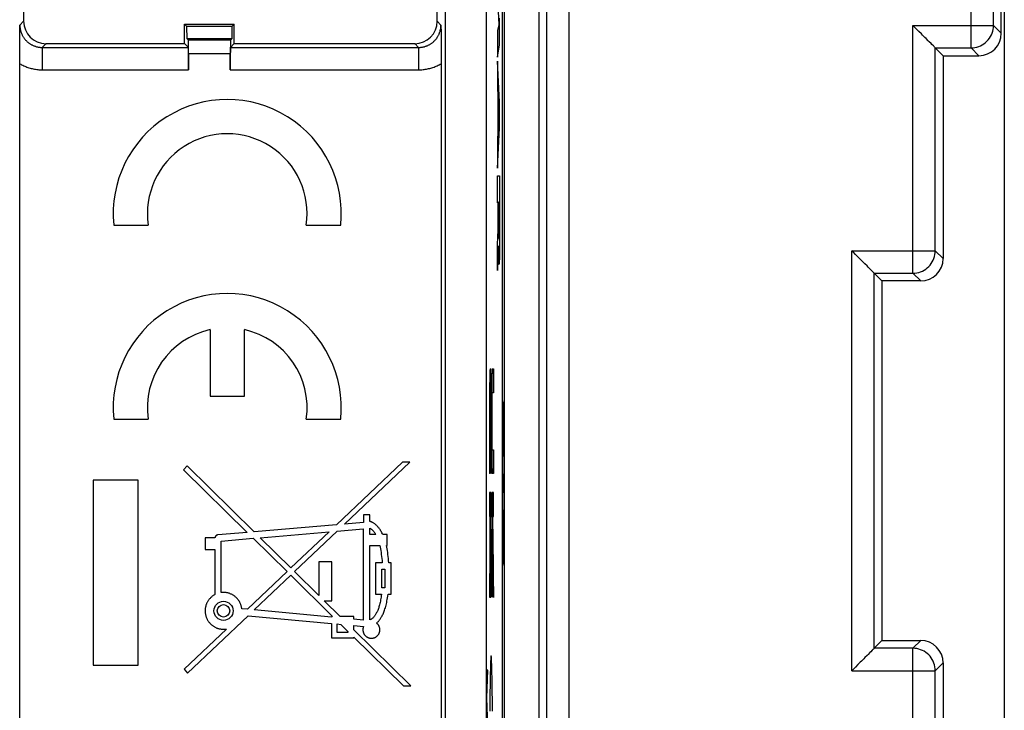
# Model space of a CAD drawing. Units: millimetres. Extents: x -29.2 to 15.6, y -24.5 to 24.5.
# Drawn here: x -6.5 to 15.6, y -5.1 to 10.4 of the extents above; entities that cross this region are included whole.
import ezdxf

# ---------------------------------------------------------------- set-up
doc = ezdxf.new("R2010")
doc.units = ezdxf.units.MM
doc.header["$LTSCALE"] = 16.335
doc.layers.get('0').update_dxf_attribs({"linetype": 'CONTINUOUS'})
for name, color, linetype in [('DRAFT', 7, 'CONTINUOUS'), ('INCISIONI_LASER', 7, 'CONTINUOUS'), ('RACCORDO', 7, 'CONTINUOUS'), ('SUPERFICI', 7, 'CONTINUOUS')]:
    doc.layers.add(name, color=color, linetype=linetype)

msp = doc.modelspace()

# ---------------------------------------------------------------- linework, layer by layer
at = {"color": 250, "linetype": 'CONTINUOUS'}
for p, q in [((4.052, 2.452), (4.051, 2.412)), ((4.053, 2.476), (4.052, 2.452)), ((4.059, 2.55), (4.071, 2.55)), ((4.077, 2.476), (4.076, 2.496)), ((4.078, 2.452), (4.077, 2.476)), ((4.079, 2.412), (4.078, 2.452)), ((4.099, 2.424), (4.098, 2.379)), ((4.1, 2.451), (4.099, 2.424)), ((4.101, 2.475), (4.1, 2.451)), ((4.107, 2.55), (4.133, 2.55)), ((4.133, 2.55), (4.133, 2.019)), ((4.047, 2.215), (4.046, 2.127)), ((4.048, 2.294), (4.047, 2.215)), ((4.05, 2.365), (4.048, 2.294)), ((4.051, 2.412), (4.05, 2.365)), ((4.08, 2.365), (4.079, 2.412)), ((4.081, 2.313), (4.08, 2.365)), ((4.082, 2.235), (4.081, 2.313)), ((4.083, 2.149), (4.082, 2.235)), ((4.096, 2.231), (4.094, 2.121)), ((4.097, 2.31), (4.096, 2.231)), ((4.098, 2.379), (4.097, 2.31)), ((4.046, 2.127), (4.045, 2.007)), ((4.045, 2.007), (4.045, 1.881)), ((4.056, 1.985), (4.057, 1.993)), ((4.056, 1.975), (4.056, 1.985)), ((4.071, 2.019), (4.059, 2.019)), ((4.073, 2), (4.073, 1.993)), ((4.073, 1.993), (4.073, 1.985)), ((4.073, 1.985), (4.074, 1.97)), ((4.084, 2.056), (4.083, 2.149)), ((4.085, 1.956), (4.084, 2.056)), ((4.094, 2.121), (4.093, 1.999)), ((4.093, 1.999), (4.093, 1.872)), ((4.104, 1.973), (4.105, 1.983)), ((4.105, 1.983), (4.105, 1.992)), ((4.133, 2.019), (4.107, 2.019)), ((4.045, 1.881), (4.044, 0.212)), ((4.054, 1.862), (4.055, 1.901)), ((4.054, 1.819), (4.054, 1.862)), ((4.054, 1.776), (4.054, 1.819)), ((4.054, 0.212), (4.054, 1.776)), ((4.055, 1.935), (4.056, 1.96)), ((4.055, 1.901), (4.055, 1.935)), ((4.056, 1.96), (4.056, 1.975)), ((4.074, 1.97), (4.074, 1.954)), ((4.074, 1.954), (4.075, 1.929)), ((4.075, 1.929), (4.075, 1.893)), ((4.075, 1.893), (4.075, 1.853)), ((4.075, 1.853), (4.076, 1.81)), ((4.076, 1.81), (4.076, 1.767)), ((4.076, 0.212), (4.076, 1.767)), ((4.085, 1.812), (4.085, 1.956)), ((4.085, 1.812), (4.085, 0.212)), ((4.093, 1.872), (4.093, 1.731)), ((4.102, 1.856), (4.103, 1.896)), ((4.102, 1.811), (4.102, 1.856)), ((4.102, 1.763), (4.102, 1.811)), ((4.102, 1.039), (4.102, 1.763)), ((4.103, 1.932), (4.104, 1.957)), ((4.103, 1.896), (4.103, 1.932)), ((4.104, 1.957), (4.104, 1.973)), ((4.093, 1.008), (4.093, 1.731)), ((4.093, 1.008), (4.093, 0.867)), ((4.102, 0.99), (4.102, 1.039)), ((4.102, 0.943), (4.102, 0.99)), ((4.103, 0.899), (4.102, 0.943)), ((4.103, 0.859), (4.103, 0.899)), ((4.093, 0.867), (4.094, 0.738)), ((4.094, 0.738), (4.094, 0.642)), ((4.103, 0.824), (4.103, 0.859)), ((4.104, 0.8), (4.103, 0.824)), ((4.104, 0.784), (4.104, 0.8)), ((4.105, 0.775), (4.104, 0.784)), ((4.105, 0.767), (4.105, 0.775)), ((4.105, 0.76), (4.105, 0.767)), ((4.107, 0.744), (4.133, 0.744)), ((4.133, 0.744), (4.133, 0.212)), ((4.094, 0.642), (4.095, 0.553)), ((4.095, 0.553), (4.096, 0.472)), ((4.096, 0.472), (4.098, 0.4)), ((4.098, 0.4), (4.099, 0.353)), ((4.099, 0.353), (4.1, 0.311)), ((4.1, 0.311), (4.101, 0.288)), ((4.101, 0.288), (4.102, 0.267)), ((4.054, 0.212), (4.044, 0.212)), ((4.085, 0.212), (4.076, 0.212)), ((4.133, 0.212), (4.107, 0.212)), ((4.333, 0.203), (4.361, 0.203)), ((4.071, -0.212), (4.044, -0.212)), ((4.044, -0.212), (4.044, -0.744)), ((4.133, -0.212), (4.093, -0.212)), ((4.093, -0.212), (4.093, -0.744)), ((4.133, -0.744), (4.133, -0.212)), ((4.333, -0.203), (4.361, -0.203)), ((4.077, -0.288), (4.076, -0.267)), ((4.078, -0.311), (4.077, -0.288)), ((4.079, -0.353), (4.078, -0.311)), ((4.08, -0.4), (4.079, -0.353)), ((4.081, -0.472), (4.08, -0.4)), ((4.083, -0.553), (4.081, -0.472)), ((4.084, -0.642), (4.083, -0.553)), ((4.084, -0.738), (4.084, -0.642)), ((4.044, -0.744), (4.054, -0.744)), ((4.054, -0.744), (4.054, -2.019)), ((4.063, -0.744), (4.071, -0.744)), ((4.063, -2.019), (4.063, -0.744)), ((4.073, -0.76), (4.073, -0.767)), ((4.073, -0.767), (4.073, -0.775)), ((4.073, -0.775), (4.073, -0.784)), ((4.073, -0.784), (4.074, -0.8)), ((4.074, -0.8), (4.074, -0.824)), ((4.074, -0.824), (4.075, -0.859)), ((4.075, -0.859), (4.075, -0.899)), ((4.085, -0.867), (4.084, -0.738)), ((4.085, -1.008), (4.085, -0.867)), ((4.093, -0.744), (4.108, -0.744)), ((4.108, -0.744), (4.093, -1.868)), ((4.118, -0.744), (4.133, -0.744)), ((4.133, -1.868), (4.118, -0.744)), ((4.075, -0.899), (4.076, -0.943)), ((4.076, -0.943), (4.076, -0.99)), ((4.076, -0.99), (4.076, -1.039)), ((4.076, -1.039), (4.076, -1.763)), ((4.085, -1.849), (4.085, -1.008)), ((4.093, -2.552), (4.113, -1.073)), ((4.113, -1.073), (4.133, -2.555)), ((4.074, -1.973), (4.073, -1.983)), ((4.075, -1.896), (4.074, -1.932)), ((4.074, -1.932), (4.074, -1.957)), ((4.074, -1.957), (4.074, -1.973)), ((4.076, -1.811), (4.075, -1.856)), ((4.075, -1.856), (4.075, -1.896)), ((4.076, -1.763), (4.076, -1.811)), ((4.084, -2.097), (4.085, -1.974)), ((4.085, -1.974), (4.085, -1.849)), ((4.093, -1.868), (4.093, -2.552)), ((4.133, -2.555), (4.133, -1.868)), ((4.054, -2.019), (4.044, -2.019)), ((4.044, -2.019), (4.044, -2.55)), ((4.071, -2.019), (4.063, -2.019)), ((4.073, -1.983), (4.073, -1.992)), ((4.083, -2.21), (4.084, -2.097)), ((4.078, -2.451), (4.079, -2.41)), ((4.079, -2.41), (4.08, -2.363)), ((4.08, -2.363), (4.081, -2.291)), ((4.081, -2.291), (4.083, -2.21)), ((4.044, -2.55), (4.071, -2.55)), ((4.077, -2.475), (4.078, -2.451)), ((4.106, -4.695), (4.104, -4.565)), ((4.108, -4.821), (4.106, -4.695)), ((4.109, -4.955), (4.108, -4.821)), ((4.051, -4.943), (4.05, -5.096)), ((4.11, -5.096), (4.109, -4.955))]:
    msp.add_line(p, q, dxfattribs=at)
at = {"color": 7, "linetype": 'CONTINUOUS'}
for p, q in [((4.333, 1.841), (4.348, 1.75)), ((4.333, 1.75), (4.348, 1.75)), ((4.348, 1.75), (4.361, 0.203)), ((4.361, -0.203), (4.348, -1.75)), ((4.333, -1.75), (4.348, -1.75)), ((4.348, -1.75), (4.333, -1.841))]:
    msp.add_line(p, q, dxfattribs=at)
at = {"color": 250, "linetype": 'CONTINUOUS'}
for points in [[(4.059, 2.55), (4.058, 2.55), (4.058, 2.549), (4.058, 2.547), (4.057, 2.545), (4.057, 2.542), (4.056, 2.538), (4.056, 2.534), (4.056, 2.528), (4.055, 2.521), (4.055, 2.514), (4.054, 2.505), (4.054, 2.496), (4.053, 2.476)], [(4.076, 2.496), (4.075, 2.505), (4.075, 2.514), (4.075, 2.521), (4.074, 2.528), (4.074, 2.534), (4.073, 2.538), (4.073, 2.542), (4.072, 2.545), (4.072, 2.547), (4.072, 2.549), (4.071, 2.55), (4.071, 2.55)], [(4.107, 2.55), (4.106, 2.55), (4.106, 2.549), (4.106, 2.547), (4.105, 2.545), (4.105, 2.541), (4.104, 2.538), (4.104, 2.533), (4.103, 2.527), (4.103, 2.521), (4.103, 2.513), (4.102, 2.505), (4.102, 2.496), (4.101, 2.475)], [(4.057, 1.993), (4.057, 2), (4.057, 2.003), (4.057, 2.006), (4.057, 2.009), (4.058, 2.011), (4.058, 2.013), (4.058, 2.015), (4.058, 2.016), (4.058, 2.017), (4.059, 2.018), (4.059, 2.019), (4.059, 2.019)], [(4.071, 2.019), (4.071, 2.019), (4.071, 2.018), (4.071, 2.017), (4.071, 2.016), (4.072, 2.015), (4.072, 2.013), (4.072, 2.011), (4.072, 2.009), (4.072, 2.006), (4.072, 2.003), (4.073, 2)], [(4.105, 1.992), (4.105, 1.999), (4.105, 2.002), (4.105, 2.005), (4.106, 2.008), (4.106, 2.011), (4.106, 2.013), (4.106, 2.014), (4.106, 2.016), (4.106, 2.017), (4.106, 2.018), (4.107, 2.018), (4.107, 2.019), (4.107, 2.019)], [(4.107, 0.744), (4.107, 0.744), (4.107, 0.744), (4.106, 0.745), (4.106, 0.746), (4.106, 0.747), (4.106, 0.748), (4.106, 0.75), (4.106, 0.752), (4.106, 0.754), (4.105, 0.757), (4.105, 0.76)], [(4.102, 0.267), (4.102, 0.258), (4.103, 0.249), (4.103, 0.242), (4.103, 0.235), (4.104, 0.229), (4.104, 0.225), (4.105, 0.221), (4.105, 0.218), (4.106, 0.216), (4.106, 0.214), (4.106, 0.213), (4.107, 0.212)], [(4.076, -0.267), (4.076, -0.258), (4.075, -0.249), (4.075, -0.242), (4.074, -0.235), (4.074, -0.229), (4.074, -0.225), (4.073, -0.221), (4.073, -0.218), (4.072, -0.216), (4.072, -0.214), (4.072, -0.213), (4.071, -0.212)], [(4.071, -0.744), (4.071, -0.744), (4.071, -0.744), (4.071, -0.745), (4.072, -0.746), (4.072, -0.747), (4.072, -0.748), (4.072, -0.75), (4.072, -0.752), (4.072, -0.754), (4.072, -0.757), (4.073, -0.76)], [(4.073, -1.992), (4.073, -1.999), (4.073, -2.002), (4.072, -2.005), (4.072, -2.008), (4.072, -2.011), (4.072, -2.013), (4.072, -2.014), (4.072, -2.016), (4.072, -2.017), (4.071, -2.018), (4.071, -2.018), (4.071, -2.019), (4.071, -2.019)], [(4.071, -2.55), (4.072, -2.55), (4.072, -2.549), (4.072, -2.547), (4.073, -2.545), (4.073, -2.541), (4.074, -2.538), (4.074, -2.533), (4.074, -2.527), (4.075, -2.521), (4.075, -2.513), (4.076, -2.505), (4.076, -2.496), (4.077, -2.475)], [(4.104, -4.565), (4.103, -4.498), (4.102, -4.433), (4.101, -4.371), (4.1, -4.312), (4.099, -4.266), (4.098, -4.221), (4.097, -4.179), (4.096, -4.14), (4.095, -4.103), (4.094, -4.068), (4.093, -4.036), (4.092, -4.007), (4.091, -3.98), (4.09, -3.955), (4.089, -3.933), (4.087, -3.915), (4.087, -3.902), (4.086, -3.891), (4.085, -3.882), (4.084, -3.875), (4.083, -3.869), (4.082, -3.864), (4.081, -3.862), (4.08, -3.861), (4.079, -3.862), (4.078, -3.864), (4.077, -3.869), (4.077, -3.875), (4.076, -3.882), (4.075, -3.891), (4.074, -3.902), (4.073, -3.915), (4.072, -3.933), (4.071, -3.955), (4.07, -3.98), (4.068, -4.007), (4.067, -4.036), (4.066, -4.068), (4.065, -4.103), (4.064, -4.14), (4.063, -4.179), (4.062, -4.221), (4.061, -4.266), (4.06, -4.312), (4.059, -4.371), (4.058, -4.433), (4.057, -4.498), (4.056, -4.565), (4.055, -4.634), (4.054, -4.708), (4.053, -4.785), (4.051, -4.943)]]:
    msp.add_lwpolyline(points, dxfattribs=at)
at = {"color": 7, "linetype": 'CONTINUOUS'}
msp.add_ellipse((4.359, 0), major_axis=(0, 0.3), ratio=0.008727, start_param=-2.312561, end_param=-0.829031, dxfattribs=at)
at = {"layer": 'DRAFT', "color": 7, "linetype": 'CONTINUOUS'}
for p, q in [((15.551, 21.023), (15.551, -21.023)), ((5.145, 14.623), (5.145, -14.623)), ((12.817, 4.517), (12.817, -3.517))]:
    msp.add_line(p, q, dxfattribs=at)
at = {"layer": 'INCISIONI_LASER', "color": 250, "linetype": 'CONTINUOUS'}
for p, q in [((4.22, 10.955), (4.253, 10.236)), ((4.271, 9.79), (4.271, 10.389)), ((4.253, 10.236), (4.22, 10.111)), ((4.22, 10.111), (4.22, 9.519)), ((4.22, 9.519), (4.271, 9.79)), ((4.271, 8.515), (4.22, 9.424)), ((4.22, 9.424), (4.22, 8.825)), ((4.22, 8.825), (4.23, 8.658)), ((4.23, 8.658), (4.23, 7.834)), ((4.238, 8.534), (4.257, 8.233)), ((4.238, 7.955), (4.238, 8.534)), ((4.271, 7.929), (4.271, 8.515)), ((4.257, 8.233), (4.238, 7.955)), ((4.22, 7.039), (4.271, 7.929)), ((4.23, 7.834), (4.22, 7.677)), ((4.22, 7.677), (4.22, 7.039)), ((4.22, 6.259), (4.22, 6.862)), ((4.22, 6.862), (4.27, 6.862)), ((4.27, 6.862), (4.271, 6.637)), ((4.271, 6.637), (4.271, 6.425)), ((4.271, 6.425), (4.271, 6.237)), ((4.24, 6.259), (4.22, 6.259)), ((4.24, 5.852), (4.24, 6.259)), ((4.248, 6.279), (4.248, 5.933)), ((4.262, 6.279), (4.248, 6.279)), ((4.263, 5.943), (4.262, 6.279)), ((4.271, 6.237), (4.271, 6.064)), ((4.262, 5.732), (4.263, 5.943)), ((4.271, 6.064), (4.271, 5.923)), ((4.238, 5.689), (4.239, 5.724)), ((4.239, 5.779), (4.24, 5.852)), ((4.239, 5.724), (4.239, 5.779)), ((4.248, 5.933), (4.248, 5.84)), ((4.248, 5.84), (4.249, 5.725)), ((4.249, 5.725), (4.25, 5.641)), ((4.262, 5.654), (4.262, 5.732)), ((4.271, 5.923), (4.271, 5.782)), ((4.271, 5.782), (4.271, 5.642)), ((4.23, 5.493), (4.234, 5.56)), ((4.234, 5.56), (4.235, 5.59)), ((4.235, 5.59), (4.236, 5.601)), ((4.236, 5.609), (4.237, 5.619)), ((4.236, 5.601), (4.236, 5.609)), ((4.237, 5.635), (4.238, 5.658)), ((4.237, 5.619), (4.237, 5.635)), ((4.238, 5.658), (4.238, 5.689)), ((4.25, 5.641), (4.25, 5.587)), ((4.25, 5.587), (4.251, 5.551)), ((4.251, 5.551), (4.252, 5.528)), ((4.252, 5.528), (4.252, 5.514)), ((4.252, 5.514), (4.252, 5.502)), ((4.252, 5.502), (4.253, 5.492)), ((4.259, 5.509), (4.26, 5.527)), ((4.259, 5.498), (4.259, 5.509)), ((4.26, 5.555), (4.261, 5.597)), ((4.26, 5.527), (4.26, 5.555)), ((4.261, 5.597), (4.262, 5.654)), ((4.271, 5.518), (4.27, 5.427)), ((4.271, 5.642), (4.271, 5.518)), ((4.22, 5.332), (4.23, 5.493)), ((4.22, 4.75), (4.22, 5.332)), ((4.244, 5.305), (4.244, 5.261)), ((4.244, 5.305), (4.244, 5.305)), ((4.27, 5.427), (4.269, 5.333)), ((4.269, 5.333), (4.269, 5.266)), ((4.24, 5.084), (4.239, 5.06)), ((4.241, 5.111), (4.24, 5.084)), ((4.242, 5.145), (4.241, 5.111)), ((4.243, 5.219), (4.242, 5.182)), ((4.242, 5.182), (4.242, 5.145)), ((4.244, 5.261), (4.243, 5.219)), ((4.245, 5.242), (4.244, 5.279)), ((4.245, 5.196), (4.245, 5.242)), ((4.246, 5.143), (4.245, 5.196)), ((4.247, 5.104), (4.246, 5.143)), ((4.248, 5.067), (4.247, 5.104)), ((4.248, 5.034), (4.248, 5.067)), ((4.267, 5.133), (4.266, 5.094)), ((4.266, 5.094), (4.266, 5.058)), ((4.268, 5.175), (4.267, 5.133)), ((4.269, 5.266), (4.268, 5.219)), ((4.268, 5.219), (4.268, 5.175)), ((4.236, 4.987), (4.233, 4.939)), ((4.237, 5.004), (4.236, 4.987)), ((4.238, 5.023), (4.237, 5.004)), ((4.239, 5.06), (4.238, 5.037)), ((4.238, 5.037), (4.238, 5.023)), ((4.249, 5.004), (4.248, 5.034)), ((4.25, 4.978), (4.249, 5.004)), ((4.251, 4.955), (4.25, 4.978)), ((4.264, 4.996), (4.263, 4.971)), ((4.265, 5.025), (4.264, 4.996)), ((4.266, 5.058), (4.265, 5.025)), ((4.007, -4.18), (3.984, -4.18)), ((3.984, -4.803), (4.007, -4.18)), ((4.007, -5.426), (3.984, -4.803))]:
    msp.add_line(p, q, dxfattribs=at)
for points in [[(4.244, 5.279), (4.244, 5.301), (4.244, 5.305)], [(4.253, 5.492), (4.253, 5.488), (4.253, 5.484), (4.253, 5.48), (4.254, 5.477), (4.254, 5.474), (4.254, 5.472), (4.254, 5.469), (4.255, 5.468), (4.255, 5.466), (4.255, 5.464), (4.255, 5.464), (4.256, 5.463), (4.256, 5.463), (4.256, 5.463)], [(4.256, 5.463), (4.256, 5.463), (4.257, 5.464), (4.257, 5.465), (4.257, 5.466), (4.257, 5.468), (4.257, 5.47), (4.258, 5.472), (4.258, 5.475), (4.258, 5.478), (4.258, 5.481), (4.258, 5.485), (4.259, 5.489), (4.259, 5.498)], [(4.233, 4.939), (4.224, 4.802), (4.22, 4.75)], [(4.263, 4.971), (4.262, 4.949), (4.262, 4.939), (4.261, 4.931), (4.261, 4.923), (4.26, 4.917), (4.26, 4.911), (4.259, 4.906), (4.259, 4.902), (4.258, 4.899), (4.258, 4.897), (4.257, 4.896), (4.257, 4.895), (4.256, 4.895), (4.256, 4.896), (4.255, 4.898), (4.255, 4.901), (4.254, 4.904), (4.254, 4.909), (4.253, 4.914), (4.253, 4.921), (4.252, 4.928), (4.252, 4.936), (4.251, 4.945), (4.251, 4.955)]]:
    msp.add_lwpolyline(points, dxfattribs=at)
at = {"layer": 'RACCORDO', "color": 7, "linetype": 'CONTINUOUS'}
for p, q in [((4.383, -18.272), (4.383, 18.272)), ((15.483, 10.05), (15.483, 14.95)), ((13.644, 10.089), (13.589, 10.144)), ((14.183, 9.55), (14.009, 9.725)), ((14.183, 9.55), (14.983, 9.55)), ((14.183, 9.55), (14.183, 5.017)), ((12.277, 5.056), (12.223, 5.111)), ((12.817, 4.517), (12.642, 4.691)), ((13.683, 4.517), (12.817, 4.517)), ((12.817, -3.517), (12.642, -3.691)), ((12.817, -3.517), (13.683, -3.517)), ((12.277, -4.056), (12.223, -4.111)), ((14.183, -4.017), (14.183, -9.55))]:
    msp.add_line(p, q, dxfattribs=at)
at = {"layer": 'RACCORDO', "color": 250, "linetype": 'CONTINUOUS'}
for p, q in [((14.809, 9.725), (14.809, 15.275)), ((15.309, 10.225), (15.309, 14.775)), ((5.32, 14.614), (5.32, -14.614)), ((5.82, 14.605), (5.82, -14.605)), ((13.509, 10.225), (15.309, 10.225)), ((13.509, 4.691), (13.509, 10.225)), ((15.309, 10.225), (15.483, 10.05)), ((14.009, 9.725), (14.809, 9.725)), ((14.009, 5.191), (14.009, 9.725)), ((14.809, 9.725), (14.983, 9.55)), ((12.142, 5.191), (14.009, 5.191)), ((12.142, -4.191), (12.142, 5.191)), ((14.009, 5.191), (14.183, 5.017)), ((12.642, 4.691), (13.509, 4.691)), ((12.642, -3.691), (12.642, 4.691)), ((13.509, 4.691), (13.683, 4.517)), ((13.683, -3.517), (13.509, -3.691)), ((13.509, -3.691), (12.642, -3.691)), ((13.509, -10.225), (13.509, -3.691)), ((14.183, -4.017), (14.009, -4.191)), ((12.142, -4.191), (14.009, -4.191)), ((14.009, -9.725), (14.009, -4.191))]:
    msp.add_line(p, q, dxfattribs=at)
at = {"layer": 'RACCORDO', "color": 7, "linetype": 'CONTINUOUS'}
for points in [[(13.589, 10.144), (13.535, 10.198), (13.509, 10.225)], [(13.724, 10.009), (13.698, 10.036), (13.644, 10.089)], [(13.801, 9.932), (13.776, 9.957), (13.724, 10.009)], [(13.872, 9.861), (13.849, 9.884), (13.801, 9.932)], [(13.933, 9.8), (13.914, 9.819), (13.872, 9.861)], [(14.009, 9.725), (14.006, 9.728), (14, 9.733), (13.991, 9.742), (13.98, 9.753), (13.966, 9.767), (13.933, 9.8)], [(12.223, 5.111), (12.169, 5.165), (12.142, 5.191)], [(12.358, 4.976), (12.331, 5.002), (12.277, 5.056)], [(12.435, 4.899), (12.41, 4.924), (12.358, 4.976)], [(12.505, 4.828), (12.483, 4.851), (12.435, 4.899)], [(12.566, 4.767), (12.547, 4.786), (12.505, 4.828)], [(12.642, 4.691), (12.639, 4.694), (12.634, 4.7), (12.625, 4.709), (12.613, 4.72), (12.6, 4.734), (12.566, 4.767)], [(12.642, -3.691), (12.639, -3.694), (12.633, -3.7), (12.625, -3.709), (12.614, -3.72), (12.6, -3.734), (12.567, -3.767)], [(12.435, -3.899), (12.41, -3.924), (12.358, -3.976)], [(12.505, -3.828), (12.483, -3.851), (12.435, -3.899)], [(12.567, -3.767), (12.547, -3.786), (12.505, -3.828)], [(12.223, -4.111), (12.169, -4.165), (12.142, -4.191)], [(12.358, -3.976), (12.331, -4.002), (12.277, -4.056)]]:
    msp.add_lwpolyline(points, dxfattribs=at)
at = {"layer": 'RACCORDO', "color": 250, "linetype": 'CONTINUOUS'}
for points in [[(14.809, 9.725), (14.852, 9.727), (14.895, 9.732), (14.938, 9.742), (14.98, 9.755), (15.02, 9.772), (15.059, 9.792), (15.095, 9.815), (15.13, 9.842), (15.162, 9.871), (15.192, 9.903), (15.218, 9.938), (15.242, 9.975), (15.262, 10.013), (15.278, 10.054), (15.292, 10.095), (15.301, 10.138), (15.307, 10.181), (15.309, 10.225)], [(13.509, 4.691), (13.552, 4.693), (13.595, 4.699), (13.638, 4.708), (13.68, 4.722), (13.72, 4.738), (13.759, 4.758), (13.795, 4.782), (13.83, 4.808), (13.862, 4.838), (13.892, 4.87), (13.918, 4.905), (13.942, 4.941), (13.962, 4.98), (13.978, 5.02), (13.992, 5.062), (14.001, 5.105), (14.007, 5.148), (14.009, 5.191)], [(14.009, -4.191), (14.007, -4.148), (14.001, -4.105), (13.992, -4.062), (13.978, -4.02), (13.962, -3.98), (13.942, -3.941), (13.918, -3.905), (13.892, -3.87), (13.862, -3.838), (13.83, -3.808), (13.795, -3.782), (13.759, -3.758), (13.72, -3.738), (13.68, -3.722), (13.638, -3.708), (13.595, -3.699), (13.552, -3.693), (13.509, -3.691)]]:
    msp.add_lwpolyline(points, dxfattribs=at)
at = {"layer": 'RACCORDO', "color": 7, "linetype": 'CONTINUOUS'}
for centre, major_axis in [((14.983, 10.05), (0.354, -0.354)), ((13.683, 5.017), (0.354, -0.354)), ((13.683, -4.017), (0.354, 0.354))]:
    msp.add_ellipse(centre, major_axis=major_axis, ratio=0.999695, start_param=-0.785246, end_param=0.785246, dxfattribs=at)
at = {"layer": 'SUPERFICI', "color": 7, "linetype": 'CONTINUOUS'}
for p, q in [((4.333, -17.672), (4.333, 17.672)), ((3.053, 17.52), (3.053, -5.6)), ((-6.368, 13.445), (-6.368, 10.319)), ((2.874, 10.319), (2.874, 13.411)), ((-6.454, 9.999), (-6.453, 10.163)), ((-6.453, 10.163), (-6.452, 10.234)), ((-2.772, 9.819), (-2.772, 10.255)), ((-2.719, 10.202), (-2.772, 10.255)), ((-2.772, 10.255), (-1.662, 10.255)), ((-2.717, 9.925), (-2.719, 10.202)), ((-1.714, 10.202), (-2.719, 10.202)), ((-1.714, 10.202), (-1.717, 9.925)), ((-1.714, 10.202), (-1.662, 10.255)), ((-1.662, 9.819), (-1.662, 10.255)), ((2.959, 10.234), (2.961, 10.063)), ((-6.455, 9.881), (-6.454, 9.999)), ((-2.685, 9.894), (-2.717, 9.925)), ((-1.717, 9.925), (-2.717, 9.925)), ((-1.748, 9.894), (-1.717, 9.925)), ((2.961, 10.063), (2.961, 9.94)), ((2.961, 9.94), (2.962, 9.827)), ((-6.456, 9.775), (-6.455, 9.881)), ((-6.456, 9.677), (-6.456, 9.775)), ((-5.868, 9.819), (-2.772, 9.819)), ((-2.772, 9.819), (-2.687, 9.734)), ((-2.683, 9.591), (-2.685, 9.894)), ((-1.748, 9.894), (-2.685, 9.894)), ((-1.748, 9.894), (-1.751, 9.591)), ((-1.746, 9.734), (-1.662, 9.819)), ((-1.662, 9.819), (2.374, 9.819)), ((2.962, 9.827), (2.963, 9.725)), ((2.963, 9.725), (2.963, 9.607)), ((-6.457, 9.562), (-6.456, 9.677)), ((-6.457, 9.453), (-6.457, 9.562)), ((-2.683, 9.591), (-2.683, 9.234)), ((-1.751, 9.591), (-2.683, 9.591)), ((-1.751, 9.234), (-1.751, 9.591)), ((2.963, 9.607), (2.963, 9.496)), ((-6.457, -5.51), (-6.457, 9.453)), ((2.963, 9.371), (2.963, -5.51)), ((-4.354, 5.765), (-3.583, 5.765)), ((-0.05, 5.765), (0.721, 5.765)), ((-2.199, 3.428), (-2.199, 1.94)), ((-1.434, 1.94), (-1.434, 3.428)), ((-2.199, 1.94), (-1.434, 1.94)), ((-4.354, 1.43), (-3.583, 1.43)), ((-0.05, 1.43), (0.721, 1.43)), ((2.102, 0.47), (0.625, -0.93)), ((0.806, -0.914), (2.264, 0.47)), ((2.264, 0.47), (2.102, 0.47)), ((-2.717, 0.383), (-2.799, 0.299)), ((-2.799, 0.299), (-1.372, -1.102)), ((-1.219, -1.088), (-2.717, 0.383)), ((-4.817, 0.067), (-4.817, -4.067)), ((-3.81, 0.067), (-4.817, 0.067)), ((-3.81, -4.067), (-3.81, 0.067)), ((1.23, -0.878), (0.806, -0.914)), ((1.373, -0.706), (1.23, -0.706)), ((1.23, -0.706), (1.23, -0.878)), ((1.373, -0.857), (1.373, -0.706)), ((0.625, -0.93), (-1.219, -1.088)), ((-1.085, -1.22), (0.459, -1.087)), ((0.459, -1.087), (-0.396, -1.897)), ((-0.314, -1.978), (0.64, -1.072)), ((0.64, -1.072), (1.224, -1.021)), ((1.224, -1.021), (1.224, -3.059)), ((1.373, -1.152), (1.373, -1.01)), ((-2.308, -1.221), (-2.308, -1.486)), ((-2.093, -1.221), (-2.308, -1.221)), ((-1.372, -1.102), (-2.028, -1.158)), ((-1.951, -1.295), (-1.238, -1.233)), ((-1.951, -2.446), (-1.951, -1.295)), ((-1.238, -1.233), (-0.48, -1.977)), ((-0.396, -1.897), (-1.085, -1.22)), ((1.503, -1.152), (1.373, -1.152)), ((1.754, -1.152), (1.659, -1.152)), ((1.754, -1.396), (1.754, -1.152)), ((-2.308, -1.486), (-2.094, -1.486)), ((-2.094, -1.486), (-2.094, -2.491)), ((1.373, -1.396), (1.59, -1.396)), ((1.373, -3.054), (1.373, -1.396)), ((1.739, -1.396), (1.754, -1.396)), ((0.231, -1.758), (0.231, -2.514)), ((0.517, -1.758), (0.231, -1.758)), ((0.517, -2.632), (0.517, -1.758)), ((-0.48, -1.977), (-1.367, -2.818)), ((0.231, -2.514), (-0.314, -1.978)), ((1.646, -1.782), (1.498, -1.782)), ((1.498, -1.782), (1.498, -2.484)), ((1.641, -1.925), (1.706, -1.925)), ((1.641, -2.341), (1.641, -1.925)), ((1.706, -1.925), (1.706, -2.341)), ((1.849, -1.782), (1.792, -1.782)), ((1.849, -2.484), (1.849, -1.782)), ((-1.214, -2.832), (-0.398, -2.058)), ((-0.398, -2.058), (0.538, -2.977)), ((1.706, -2.341), (1.641, -2.341)), ((0.352, -2.632), (0.517, -2.632)), ((0.703, -2.977), (0.352, -2.632)), ((1.498, -2.484), (1.631, -2.484)), ((1.776, -2.484), (1.849, -2.484)), ((-1.367, -2.818), (-1.493, -2.806)), ((0.511, -2.993), (-1.214, -2.832)), ((-2.703, -4.247), (-1.351, -2.963)), ((-1.351, -2.963), (0.511, -3.136)), ((0.538, -2.977), (0.511, -2.977)), ((0.511, -2.977), (0.511, -2.993)), ((1.009, -2.977), (0.703, -2.977)), ((1.009, -3.039), (1.009, -2.977)), ((1.224, -3.059), (1.009, -3.039)), ((-1.833, -3.26), (-2.784, -4.161)), ((0.511, -3.136), (0.511, -3.461)), ((0.639, -3.148), (0.72, -3.156)), ((0.639, -3.336), (0.639, -3.148)), ((0.72, -3.156), (0.88, -3.313)), ((1.009, -3.183), (1.229, -3.203)), ((1.009, -3.278), (1.009, -3.183)), ((2.283, -4.53), (1.009, -3.278)), ((0.511, -3.461), (1.009, -3.461)), ((0.88, -3.336), (0.639, -3.336)), ((0.88, -3.313), (0.88, -3.336)), ((1.009, -3.439), (2.121, -4.53)), ((1.009, -3.461), (1.009, -3.439)), ((-4.817, -4.067), (-3.81, -4.067)), ((-2.784, -4.161), (-2.703, -4.247)), ((2.121, -4.53), (2.283, -4.53))]:
    msp.add_line(p, q, dxfattribs=at)
at = {"layer": 'SUPERFICI', "color": 250, "linetype": 'CONTINUOUS'}
for p, q in [((3.966, 17.52), (3.966, -11.077)), ((-6.452, 10.234), (-6.368, 10.319)), ((2.959, 10.234), (2.874, 10.319)), ((-5.953, 9.734), (-5.868, 9.819)), ((-5.953, 9.734), (-5.953, 9.234)), ((-5.953, 9.734), (-2.687, 9.734)), ((-1.746, 9.734), (2.459, 9.734)), ((2.459, 9.734), (2.374, 9.819)), ((2.459, 9.734), (2.459, 9.234)), ((-5.953, 9.234), (-2.683, 9.234)), ((-1.751, 9.234), (2.459, 9.234))]:
    msp.add_line(p, q, dxfattribs=at)
for points in [[(-6.452, 10.234), (-6.452, 10.221), (-6.452, 10.208), (-6.451, 10.195), (-6.45, 10.182), (-6.448, 10.169), (-6.446, 10.156), (-6.444, 10.144), (-6.442, 10.131), (-6.439, 10.118), (-6.436, 10.105), (-6.432, 10.092), (-6.428, 10.08), (-6.424, 10.067), (-6.419, 10.055), (-6.415, 10.043), (-6.409, 10.031), (-6.404, 10.019), (-6.398, 10.007), (-6.392, 9.996), (-6.386, 9.984), (-6.379, 9.973), (-6.372, 9.962), (-6.365, 9.951), (-6.357, 9.94), (-6.349, 9.93), (-6.341, 9.92), (-6.333, 9.91), (-6.324, 9.9), (-6.315, 9.89), (-6.306, 9.881), (-6.297, 9.871), (-6.287, 9.863), (-6.277, 9.854), (-6.267, 9.846), (-6.257, 9.837), (-6.246, 9.83), (-6.236, 9.822), (-6.225, 9.815), (-6.214, 9.808), (-6.202, 9.801), (-6.191, 9.795), (-6.179, 9.789), (-6.168, 9.783), (-6.156, 9.777), (-6.144, 9.772), (-6.132, 9.767), (-6.119, 9.763), (-6.107, 9.759), (-6.094, 9.755), (-6.082, 9.751), (-6.069, 9.748), (-6.056, 9.745), (-6.043, 9.742), (-6.03, 9.74), (-6.017, 9.738), (-6.004, 9.737), (-5.991, 9.736), (-5.978, 9.735), (-5.965, 9.734), (-5.953, 9.734)], [(2.459, 9.734), (2.472, 9.734), (2.485, 9.735), (2.498, 9.736), (2.511, 9.737), (2.524, 9.738), (2.537, 9.74), (2.55, 9.742), (2.563, 9.745), (2.575, 9.748), (2.588, 9.751), (2.601, 9.755), (2.613, 9.759), (2.626, 9.763), (2.638, 9.767), (2.65, 9.772), (2.662, 9.777), (2.674, 9.783), (2.686, 9.789), (2.698, 9.795), (2.709, 9.801), (2.72, 9.808), (2.731, 9.815), (2.742, 9.822), (2.753, 9.83), (2.763, 9.837), (2.774, 9.846), (2.784, 9.854), (2.794, 9.863), (2.803, 9.871), (2.813, 9.881), (2.822, 9.89), (2.831, 9.9), (2.839, 9.91), (2.848, 9.92), (2.856, 9.93), (2.864, 9.94), (2.871, 9.951), (2.878, 9.962), (2.885, 9.973), (2.892, 9.984), (2.899, 9.996), (2.905, 10.007), (2.91, 10.019), (2.916, 10.031), (2.921, 10.043), (2.926, 10.055), (2.93, 10.067), (2.935, 10.08), (2.939, 10.092), (2.942, 10.105), (2.945, 10.118), (2.948, 10.131), (2.951, 10.144), (2.953, 10.156), (2.955, 10.169), (2.956, 10.182), (2.958, 10.195), (2.958, 10.208), (2.959, 10.221), (2.959, 10.234)], [(-6.457, 9.371), (-6.435, 9.358), (-6.413, 9.346), (-6.39, 9.335), (-6.367, 9.324), (-6.344, 9.314), (-6.321, 9.305), (-6.297, 9.296), (-6.274, 9.287), (-6.25, 9.279), (-6.225, 9.272), (-6.201, 9.266), (-6.176, 9.26), (-6.152, 9.254), (-6.127, 9.25), (-6.102, 9.245), (-6.077, 9.242), (-6.052, 9.239), (-6.027, 9.237), (-6.002, 9.235), (-5.977, 9.235), (-5.953, 9.234)], [(2.459, 9.234), (2.484, 9.235), (2.509, 9.235), (2.534, 9.237), (2.559, 9.239), (2.584, 9.242), (2.609, 9.245), (2.634, 9.25), (2.658, 9.254), (2.683, 9.26), (2.708, 9.266), (2.732, 9.272), (2.756, 9.279), (2.78, 9.287), (2.804, 9.296), (2.828, 9.305), (2.851, 9.314), (2.874, 9.324), (2.897, 9.335), (2.919, 9.346), (2.941, 9.358), (2.963, 9.371)]]:
    msp.add_lwpolyline(points, dxfattribs=at)
at = {"layer": 'SUPERFICI', "color": 7, "linetype": 'CONTINUOUS'}
for points in [[(2.963, 9.496), (2.963, 9.391), (2.963, 9.371)], [(1.659, -1.152), (1.649, -1.13), (1.639, -1.11), (1.628, -1.09), (1.618, -1.072), (1.608, -1.055), (1.597, -1.039), (1.586, -1.024), (1.576, -1.01), (1.565, -0.996), (1.555, -0.983), (1.544, -0.972), (1.533, -0.96), (1.523, -0.95), (1.512, -0.94), (1.501, -0.93), (1.49, -0.921), (1.48, -0.913), (1.469, -0.905), (1.457, -0.898), (1.446, -0.891), (1.435, -0.884), (1.424, -0.879), (1.413, -0.873), (1.403, -0.868), (1.393, -0.864), (1.383, -0.86), (1.373, -0.857)], [(1.373, -1.01), (1.38, -1.013), (1.387, -1.017), (1.394, -1.022), (1.401, -1.027), (1.408, -1.032), (1.415, -1.038), (1.422, -1.045), (1.429, -1.051), (1.437, -1.059), (1.444, -1.066), (1.451, -1.075), (1.459, -1.084), (1.466, -1.094), (1.474, -1.104), (1.481, -1.115), (1.488, -1.126), (1.496, -1.139), (1.503, -1.152)], [(-2.028, -1.158), (-2.031, -1.158), (-2.034, -1.159), (-2.037, -1.159), (-2.04, -1.16), (-2.043, -1.161), (-2.046, -1.163), (-2.049, -1.164), (-2.053, -1.166), (-2.056, -1.167), (-2.059, -1.169), (-2.062, -1.172), (-2.065, -1.174), (-2.068, -1.177), (-2.071, -1.18), (-2.074, -1.183), (-2.077, -1.186), (-2.079, -1.189), (-2.081, -1.192), (-2.084, -1.195), (-2.085, -1.199), (-2.087, -1.202), (-2.089, -1.205), (-2.09, -1.208), (-2.091, -1.212), (-2.092, -1.215), (-2.092, -1.218), (-2.093, -1.221)], [(1.59, -1.396), (1.598, -1.431), (1.606, -1.469), (1.613, -1.508), (1.62, -1.549), (1.626, -1.592), (1.632, -1.637), (1.637, -1.683), (1.642, -1.732), (1.646, -1.782)], [(1.792, -1.782), (1.788, -1.732), (1.784, -1.683), (1.779, -1.637), (1.774, -1.592), (1.768, -1.549), (1.761, -1.508), (1.754, -1.469), (1.747, -1.431), (1.739, -1.396)], [(-2.094, -2.491), (-2.106, -2.497), (-2.117, -2.505), (-2.129, -2.512), (-2.14, -2.52), (-2.152, -2.528), (-2.162, -2.537), (-2.173, -2.546), (-2.183, -2.555), (-2.193, -2.565), (-2.203, -2.575), (-2.212, -2.585), (-2.221, -2.596), (-2.229, -2.607), (-2.238, -2.618), (-2.245, -2.629), (-2.253, -2.641), (-2.26, -2.653), (-2.266, -2.665), (-2.272, -2.677), (-2.278, -2.69), (-2.283, -2.702), (-2.288, -2.715), (-2.293, -2.728), (-2.297, -2.741), (-2.3, -2.755), (-2.303, -2.768), (-2.306, -2.781), (-2.308, -2.795), (-2.31, -2.809), (-2.311, -2.823), (-2.312, -2.836), (-2.312, -2.85), (-2.312, -2.864), (-2.312, -2.878), (-2.311, -2.892), (-2.309, -2.906), (-2.307, -2.92), (-2.305, -2.933), (-2.302, -2.947), (-2.299, -2.96), (-2.295, -2.973), (-2.291, -2.986), (-2.286, -2.999), (-2.281, -3.012), (-2.276, -3.025), (-2.27, -3.037), (-2.263, -3.049), (-2.257, -3.061), (-2.25, -3.073), (-2.242, -3.085), (-2.234, -3.096), (-2.226, -3.107), (-2.217, -3.118), (-2.208, -3.128), (-2.199, -3.138), (-2.189, -3.148), (-2.179, -3.158), (-2.168, -3.167), (-2.158, -3.176), (-2.147, -3.184), (-2.135, -3.192), (-2.124, -3.2), (-2.112, -3.207), (-2.1, -3.214), (-2.088, -3.221), (-2.076, -3.227), (-2.063, -3.232), (-2.05, -3.238), (-2.038, -3.242), (-2.025, -3.247), (-2.011, -3.25), (-1.998, -3.254), (-1.985, -3.257), (-1.971, -3.259), (-1.957, -3.262), (-1.944, -3.263), (-1.93, -3.264), (-1.916, -3.265), (-1.902, -3.265), (-1.888, -3.265), (-1.874, -3.264), (-1.86, -3.263), (-1.847, -3.262), (-1.833, -3.26)], [(-1.901, -2.443), (-1.907, -2.443), (-1.912, -2.443), (-1.918, -2.444), (-1.923, -2.444), (-1.929, -2.444), (-1.934, -2.445), (-1.94, -2.445), (-1.945, -2.446), (-1.951, -2.446)], [(-1.493, -2.806), (-1.495, -2.792), (-1.497, -2.778), (-1.5, -2.765), (-1.504, -2.751), (-1.508, -2.737), (-1.512, -2.723), (-1.517, -2.71), (-1.522, -2.697), (-1.528, -2.684), (-1.534, -2.671), (-1.54, -2.658), (-1.547, -2.646), (-1.555, -2.634), (-1.562, -2.622), (-1.571, -2.61), (-1.579, -2.599), (-1.588, -2.588), (-1.598, -2.577), (-1.608, -2.567), (-1.618, -2.557), (-1.628, -2.547), (-1.639, -2.538), (-1.65, -2.529), (-1.662, -2.52), (-1.674, -2.512), (-1.686, -2.505), (-1.698, -2.497), (-1.71, -2.49), (-1.723, -2.484), (-1.736, -2.478), (-1.749, -2.473), (-1.762, -2.468), (-1.775, -2.463), (-1.789, -2.459), (-1.802, -2.455), (-1.816, -2.452), (-1.83, -2.449), (-1.845, -2.447), (-1.859, -2.446), (-1.873, -2.444), (-1.887, -2.444), (-1.901, -2.443)], [(1.631, -2.484), (1.626, -2.517), (1.622, -2.55), (1.616, -2.581), (1.611, -2.611), (1.605, -2.639), (1.599, -2.666), (1.593, -2.692), (1.587, -2.717), (1.58, -2.741), (1.574, -2.763), (1.567, -2.784), (1.56, -2.805), (1.553, -2.824), (1.546, -2.843), (1.538, -2.861), (1.53, -2.878), (1.522, -2.894), (1.514, -2.91), (1.506, -2.924), (1.498, -2.937), (1.49, -2.95), (1.482, -2.962), (1.474, -2.972), (1.466, -2.982), (1.458, -2.991), (1.45, -3), (1.442, -3.007), (1.434, -3.015), (1.427, -3.021), (1.419, -3.027), (1.411, -3.033), (1.404, -3.038), (1.396, -3.042), (1.388, -3.047), (1.381, -3.05), (1.373, -3.054)], [(1.521, -3.127), (1.531, -3.119), (1.54, -3.11), (1.55, -3.1), (1.56, -3.09), (1.569, -3.079), (1.579, -3.068), (1.588, -3.056), (1.598, -3.043), (1.607, -3.029), (1.617, -3.014), (1.626, -2.999), (1.636, -2.983), (1.645, -2.965), (1.654, -2.947), (1.664, -2.927), (1.673, -2.907), (1.682, -2.885), (1.69, -2.862), (1.699, -2.838), (1.707, -2.813), (1.716, -2.786), (1.724, -2.759), (1.731, -2.729), (1.739, -2.699), (1.746, -2.667), (1.753, -2.633), (1.759, -2.598), (1.765, -2.562), (1.771, -2.523), (1.776, -2.484)], [(1.229, -3.203), (1.226, -3.21), (1.223, -3.218), (1.221, -3.225), (1.219, -3.233), (1.217, -3.24), (1.216, -3.248), (1.215, -3.256), (1.214, -3.264), (1.214, -3.271), (1.214, -3.279), (1.214, -3.287), (1.215, -3.295), (1.215, -3.303), (1.217, -3.311), (1.218, -3.318), (1.22, -3.326), (1.222, -3.333), (1.225, -3.341), (1.227, -3.348), (1.23, -3.355), (1.234, -3.362), (1.237, -3.369), (1.241, -3.376), (1.246, -3.383), (1.25, -3.389), (1.255, -3.395), (1.26, -3.401), (1.265, -3.407), (1.271, -3.413), (1.277, -3.418), (1.282, -3.423), (1.289, -3.428), (1.295, -3.433), (1.301, -3.437), (1.308, -3.441), (1.315, -3.445), (1.322, -3.449), (1.329, -3.452), (1.336, -3.455), (1.344, -3.457), (1.351, -3.46), (1.359, -3.462), (1.366, -3.463), (1.374, -3.465), (1.382, -3.466), (1.389, -3.467), (1.397, -3.467), (1.405, -3.467), (1.413, -3.467), (1.421, -3.466), (1.429, -3.466), (1.437, -3.464), (1.444, -3.463), (1.452, -3.461), (1.459, -3.459), (1.467, -3.457), (1.474, -3.454), (1.481, -3.451), (1.488, -3.448), (1.495, -3.444), (1.502, -3.44), (1.509, -3.436), (1.515, -3.431), (1.521, -3.427), (1.527, -3.422), (1.533, -3.416), (1.539, -3.411), (1.544, -3.405), (1.55, -3.399), (1.554, -3.393), (1.559, -3.387), (1.564, -3.381), (1.568, -3.374), (1.572, -3.367), (1.575, -3.36), (1.578, -3.353), (1.581, -3.346)], [(1.581, -3.346), (1.584, -3.338), (1.586, -3.331), (1.588, -3.324), (1.59, -3.316), (1.592, -3.308), (1.593, -3.301), (1.594, -3.293), (1.594, -3.285), (1.594, -3.277), (1.594, -3.269), (1.594, -3.261), (1.593, -3.253), (1.592, -3.246), (1.59, -3.238), (1.588, -3.23), (1.586, -3.223), (1.584, -3.215), (1.581, -3.208), (1.578, -3.201), (1.575, -3.194), (1.572, -3.187), (1.568, -3.18), (1.564, -3.173), (1.559, -3.167), (1.555, -3.161), (1.55, -3.154), (1.544, -3.149), (1.539, -3.143), (1.533, -3.137), (1.527, -3.132), (1.521, -3.127)]]:
    msp.add_lwpolyline(points, dxfattribs=at)
for radius in [0.214, 0.139]:
    msp.add_circle((-1.901, -2.854), radius, dxfattribs=at)
for centre, radius, start, end in [((-1.817, 6.02), 2.55, 354.2608, 185.7392), ((-1.817, 6.02), 1.785, 351.7868, 188.2132), ((-1.817, 1.685), 2.55, 354.2608, 185.7392), ((-1.817, 1.685), 1.785, 102.3736, 188.2132), ((-1.817, 1.685), 1.785, 351.7868, 77.6264)]:
    msp.add_arc(centre, radius, start, end, dxfattribs=at)
for centre, major_axis, ratio, start_param, end_param in [((-5.868, 10.319), (0.354, 0.354), 0.999924, 2.356233, 3.926953), ((2.374, 10.319), (-0.354, 0.354), 0.999924, 2.356233, 3.926953), ((-2.687, 9.234), (0, 0.5), 0.008727, -1.570796, -0.008727), ((-1.746, 9.234), (0, 0.5), 0.008727, 0.008727, 1.570796)]:
    msp.add_ellipse(centre, major_axis=major_axis, ratio=ratio, start_param=start_param, end_param=end_param, dxfattribs=at)

doc.saveas('drawing.dxf')
